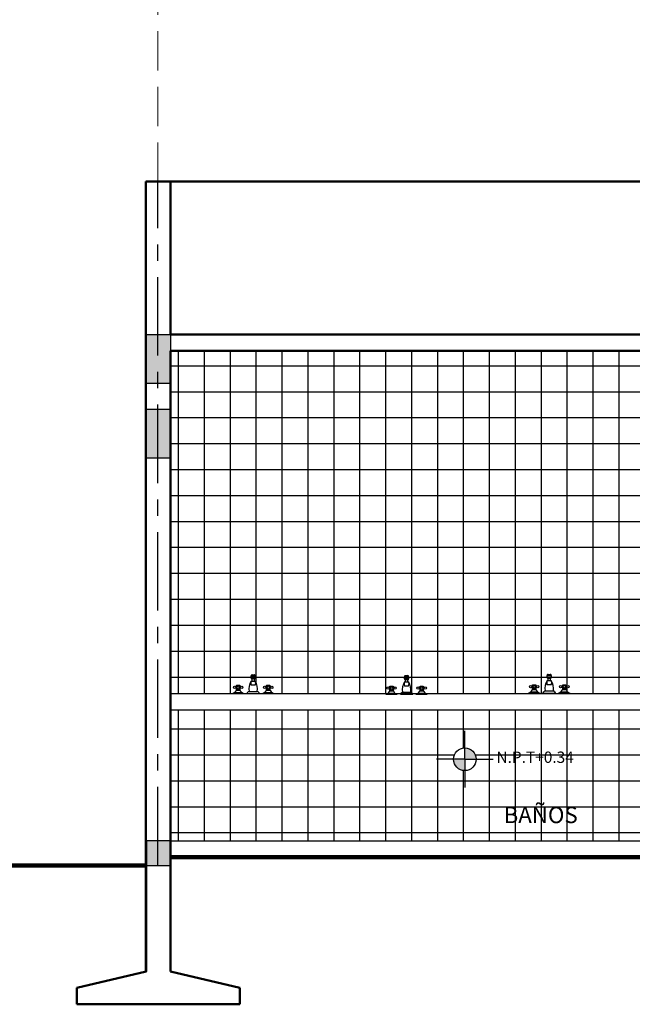
# Model space of a CAD drawing. Units: metres. Extents: x 126 to 502, y 176 to 308.
# Drawn here: x 355 to 359, y 218 to 224 of the extents above; entities that cross this region are included whole.
import ezdxf

# ---------------------------------------------------------------- set-up
doc = ezdxf.new("R2010")
doc.units = ezdxf.units.M
doc.header["$LTSCALE"] = 0.02
doc.linetypes.add('ACAD_ISO02W100', pattern=[15, 12, -3])
doc.linetypes.add('ACAD_ISO04W100', pattern=[30, 24, -3, 0, -3])
for name, color, linetype in [('COTAS', 74, 'Continuous'), ('ejes', 7, 'ACAD_ISO04W100'), ('escaleras y proyecciones', 9, 'Continuous'), ('JARDIN', 7, 'Continuous'), ('LINEA DE HORIZONTE', 5, 'Continuous'), ('muebles', 8, 'Continuous'), ('PERSONAS', 7, 'Continuous'), ('texto', 6, 'Continuous')]:
    doc.layers.add(name, color=color, linetype=linetype)
doc.layers.add('muros', color=2, linetype='Continuous', lineweight=50)

# ---------------------------------------------------------------- blocks, each defined once
blk = doc.blocks.new('Faucet - Bathroom front')
for p, q in [((-0.5, 4.25), (0.5, 4.25)), ((0.5, 3.75), (-0.5, 3.75)), ((-0.5, 3), (0.5, 3)), ((-0.25, 3), (-0.25, 3.5)), ((0.25, 3.5), (0.25, 3)), ((-5, 0), (-2.25, 0)), ((-4.5087, 0.25), (-2.7408, 0.25)), ((-4, 1.625), (-4.25, 1.625)), ((-4, 1.375), (-4.25, 1.375)), ((-3.1442, 0.75), (-4.0979, 0.75)), ((-3.25, 1.625), (-3, 1.625)), ((-3.25, 1.375), (-3, 1.375)), ((-1.5, 0), (1.5, 0)), ((-1, 0.5), (1, 0.5)), ((0.5, 2), (-0.5, 2)), ((2.25, 0), (5, 0)), ((2.7413, 0.25), (4.5092, 0.25)), ((3.25, 1.625), (3, 1.625)), ((3.25, 1.375), (3, 1.375)), ((4.1058, 0.75), (3.1521, 0.75)), ((4, 1.625), (4.25, 1.625)), ((4, 1.375), (4.25, 1.375))]:
    blk.add_line(p, q)
for points in [[(-0.5, 3.75), (-0.5, 4.25)], [(-0.25, 4.5), (0.25, 4.5)], [(0.25, 3.5), (-0.25, 3.5)], [(0.5, 4.25), (0.5, 3.75)]]:
    blk.add_lwpolyline(points)
for points in [[(-4, 1), (-4, 2), (-3.25, 2), (-3.25, 1)], [(3.25, 1), (3.25, 2), (4, 2), (4, 1)]]:
    blk.add_lwpolyline(points, close=True)
for centre in [(-4.5, 1.5), (-3.625, 1.5), (-2.75, 1.5), (2.75, 1.5), (3.625, 1.5), (4.5, 1.5)]:
    blk.add_circle(centre, 0.2795)
for centre, radius, start, end in [((3, 1), 4.0311, 150.2551, 187.125), ((0.6413, 2.5), 1.246, 156.3417, 203.6583), ((-0.2575, 4.2575), 0.2426, 88.22243, 181.7776), ((-0.2575, 3.7425), 0.2426, 178.2224, 271.7776), ((0.2575, 4.2575), 0.2426, 358.2224, 91.77757), ((0.2575, 3.7425), 0.2426, 268.2224, 1.777565), ((-3, 1), 4.0311, 352.875, 29.74488), ((-0.6413, 2.5), 1.246, 336.3417, 23.65835), ((-5.375, 1.375), 1.4252, 285.2551, 344.7449), ((-1.875, 1.375), 1.4252, 195.2551, 254.7449), ((-0.7962, -0.2038), 0.7327, 106.1502, 163.8498), ((0.7962, -0.2038), 0.7327, 16.1502, 73.84979), ((1.875, 1.375), 1.4252, 285.2551, 344.7449), ((5.375, 1.375), 1.4252, 195.2551, 254.7449)]:
    blk.add_arc(centre, radius, start, end)

msp = doc.modelspace()

# ---------------------------------------------------------------- hatches: boundary and pattern name
at = {"layer": 'ejes', "linetype": 'ACAD_ISO04W100'}
for points in [[(355.813, 221.4519), (355.663, 221.4519), (355.663, 221.7519), (355.813, 221.7519)], [(355.813, 220.9945), (355.663, 220.9945), (355.663, 221.2945), (355.813, 221.2945)]]:
    msp.add_hatch(color=256, dxfattribs=at).paths.add_polyline_path(points)
at = {"layer": 'muebles', "lineweight": -3}
h = msp.add_hatch(dxfattribs=at)
h.set_pattern_fill('NET', color=256, scale=0.05, style=0)
h.set_pattern_definition([(0, (-216.11468, 13.12121), (0, 0.15875), []), (90, (-216.11468, 13.12121), (-0.15875, 1e-17), [])])
h.paths.add_polyline_path([(360.4105, 221.6519), (355.813, 221.6519), (355.813, 219.5519), (356.2802, 219.5519, -0.290558), (356.2934, 219.5668, -0.162285), (356.3061, 219.6303, 0.000025), (356.3061, 219.6303), (356.3125, 219.6303), (356.3125, 219.643, -0.000856), (356.3124, 219.643), (356.3252, 219.643, -0.000856), (356.3252, 219.643), (356.3252, 219.6303), (356.3315, 219.6303, -0.162277), (356.3442, 219.5668, -0.290558), (356.3574, 219.5519), (357.1384, 219.5519, 0.209836), (357.1567, 219.5745), (357.1567, 219.584), (357.1504, 219.584, -0.791418), (357.1369, 219.5872, -0.791418), (357.1504, 219.5904), (357.1567, 219.5904), (357.1567, 219.5999), (357.1758, 219.5999), (357.1758, 219.5904), (357.1821, 219.5904, -0.791418), (357.1956, 219.5872, -0.791418), (357.1821, 219.584), (357.1758, 219.584), (357.1758, 219.5745, 0.209836), (357.1941, 219.5519), (357.2212, 219.5519, -0.215202), (357.2329, 219.5618, -0.162285), (357.2456, 219.6253, 0.000025), (357.2456, 219.6253), (357.252, 219.6253), (357.252, 219.638, -0.000856), (357.2519, 219.638), (357.2647, 219.638, -0.000856), (357.2647, 219.638), (357.2647, 219.6253), (357.271, 219.6253, -0.162277), (357.2837, 219.5618, -0.215202), (357.2954, 219.5519), (357.3226, 219.5519, 0.209836), (357.3409, 219.5745), (357.3409, 219.584), (357.3345, 219.584, -0.791418), (357.3211, 219.5872, -0.791418), (357.3345, 219.5904), (357.3409, 219.5904), (357.3409, 219.5999), (357.3599, 219.5999), (357.3599, 219.5904), (357.3663, 219.5904, -0.791418), (357.3797, 219.5872, -0.791418), (357.3663, 219.584), (357.3599, 219.584), (357.3599, 219.5745, 0.209836), (357.3782, 219.5519), (358.093, 219.5519, -0.334176), (358.1065, 219.5698, -0.162285), (358.1192, 219.6333, 0.000025), (358.1192, 219.6333), (358.1255, 219.6333), (358.1255, 219.646, -0.000856), (358.1255, 219.646), (358.1382, 219.646, -0.000856), (358.1382, 219.646), (358.1382, 219.6333), (358.1446, 219.6333, -0.162277), (358.1573, 219.5698, -0.334176), (358.1707, 219.5519), (358.769, 219.5519, -0.334176), (358.7824, 219.5698, -0.162285), (358.7951, 219.6333, 0.000025), (358.7951, 219.6333), (358.8015, 219.6333), (358.8015, 219.646, -0.000856), (358.8015, 219.646), (358.8142, 219.646, -0.000856), (358.8142, 219.646), (358.8142, 219.6333), (358.8205, 219.6333, -0.162277), (358.8332, 219.5698, -0.334176), (358.8467, 219.5519), (359.313, 219.5519), (359.313, 218.6519), (360.4105, 218.6519)])
h.paths.add_polyline_path([(359.163, 219.4519), (355.813, 219.4519), (355.813, 218.6519), (359.163, 218.6519)])
h.paths.add_polyline_path([(357.546, 219.1516, -1), (357.6848, 219.1516, -1)], flags=17)
h.paths.add_polyline_path([(357.7912, 219.2161), (358.685, 219.2161), (358.685, 219.096), (357.7912, 219.096)], flags=25)
h.paths.add_polyline_path([(357.6524, 218.8859), (358.5072, 218.8859), (358.5072, 218.6885), (357.6524, 218.6885)], flags=25)
at = {"layer": 'PERSONAS'}
msp.add_hatch(color=256, dxfattribs=at).paths.add_polyline_path([(355.813, 218.6519), (355.663, 218.6519), (355.663, 218.5019), (355.813, 218.5019)])
at = {"layer": 'texto', "lineweight": -2}
h = msp.add_hatch(color=256, dxfattribs=at)
h.paths.add_polyline_path([(357.6154, 219.1516), (357.6848, 219.1516, 0.414214), (357.6154, 219.221)])
h.paths.add_polyline_path([(357.546, 219.1516, 0.414214), (357.6154, 219.0822), (357.6154, 219.1516)])

# ---------------------------------------------------------------- linework, layer by layer
at = {"layer": 'COTAS', "linetype": 'ACAD_ISO02W100', "lineweight": 0}
msp.add_line((355.7355, 222.6871), (355.7355, 224.2806), dxfattribs=at)
at = {"layer": 'ejes'}
msp.add_line((355.7355, 218.5019), (355.7355, 222.6871), dxfattribs=at)
at = {"layer": 'ejes', "linetype": 'ACAD_ISO04W100'}
for p, q in [((355.663, 221.7519), (355.813, 221.7519)), ((355.663, 221.4519), (355.663, 221.7519)), ((355.813, 221.7519), (355.813, 221.4519)), ((355.813, 221.4519), (355.663, 221.4519)), ((355.663, 221.2945), (355.813, 221.2945)), ((355.663, 220.9945), (355.663, 221.2945)), ((355.813, 221.2945), (355.813, 220.9945)), ((355.813, 220.9945), (355.663, 220.9945))]:
    msp.add_line(p, q, dxfattribs=at)
at = {"layer": 'escaleras y proyecciones'}
for p, q in [((355.813, 218.3119), (355.813, 218.6519)), ((355.813, 218.6519), (360.5605, 218.6519)), ((355.813, 218.5519), (360.5605, 218.5519))]:
    msp.add_line(p, q, dxfattribs=at)
at = {"layer": 'JARDIN'}
msp.add_lwpolyline([(355.663, 218.5019), (355.813, 218.5019), (355.813, 218.6519), (355.663, 218.6519)], close=True, dxfattribs=at)
at = {"layer": 'LINEA DE HORIZONTE', "lineweight": 200}
for p, q in [((363.5991, 218.5519), (355.813, 218.5519)), ((355.663, 218.5019), (346.5548, 218.5019))]:
    msp.add_line(p, q, dxfattribs=at)
at = {"layer": 'muebles', "lineweight": -3}
for p, q in [((359.313, 219.5519), (355.813, 219.5519)), ((359.163, 219.4519), (355.813, 219.4519))]:
    msp.add_line(p, q, dxfattribs=at)
at = {"layer": 'muros'}
for p, q in [((355.6605, 218.3471), (355.6605, 222.6871)), ((355.6605, 222.6871), (361.8986, 222.6871)), ((355.6605, 217.8513), (355.6605, 222.6871)), ((355.813, 221.7519), (355.813, 222.6871)), ((355.813, 221.7519), (361.5855, 221.7519)), ((355.813, 221.3119), (355.813, 221.6519)), ((355.813, 221.6519), (361.5855, 221.6519)), ((355.813, 217.8519), (355.813, 221.6519)), ((355.813, 218.3119), (355.813, 221.3119)), ((355.663, 217.8519), (355.663, 218.6519)), ((355.663, 217.8519), (355.663, 218.6519)), ((355.813, 217.8519), (355.813, 218.6519)), ((355.813, 217.8519), (355.813, 218.6519)), ((355.238, 217.7519), (355.663, 217.8519)), ((356.238, 217.7519), (355.813, 217.8519)), ((355.238, 217.6519), (355.238, 217.7519)), ((356.238, 217.6519), (356.238, 217.7519)), ((355.738, 217.6519), (355.238, 217.6519)), ((355.238, 217.6519), (356.238, 217.6519)), ((355.663, 217.6519), (355.738, 217.6519)), ((355.738, 217.6519), (356.238, 217.6519))]:
    msp.add_line(p, q, dxfattribs=at)
at = {"layer": 'texto', "lineweight": -2}
for q in [(357.6154, 219.325), (357.442, 219.1516), (357.7888, 219.1516), (357.6154, 218.9782)]:
    msp.add_line((357.6154, 219.1516), q, dxfattribs=at)
msp.add_circle((357.6154, 219.1516), 0.0694, dxfattribs=at)

# ---------------------------------------------------------------- block references
at = {"layer": 'muebles', "lineweight": 200, "xscale": 0.02539999999999054, "yscale": 0.02539999999999054, "zscale": 0.0254}
for p in [(356.3188, 219.5541), (357.2583, 219.5491), (358.1319, 219.5571)]:
    msp.add_blockref('Faucet - Bathroom front', p, dxfattribs=at)

# ---------------------------------------------------------------- texts
at = {"layer": 'texto', "lineweight": -2}
for s, insert, char_height, width, attachment_point in [('{\\fVineta BT|b0|i0|c0|p82;N.P.T+0.34}', (357.8086, 219.1988), 0.069373, 0.486929, 1), ('{\\fVineta BT|b0|i0|c0|p82;BAÑOS}', (358.0798, 218.8609), 0.1, 4.8872, 2)]:
    msp.add_mtext(s, dxfattribs=dict(at, insert=insert, char_height=char_height, width=width, attachment_point=attachment_point))

doc.saveas('drawing.dxf')
